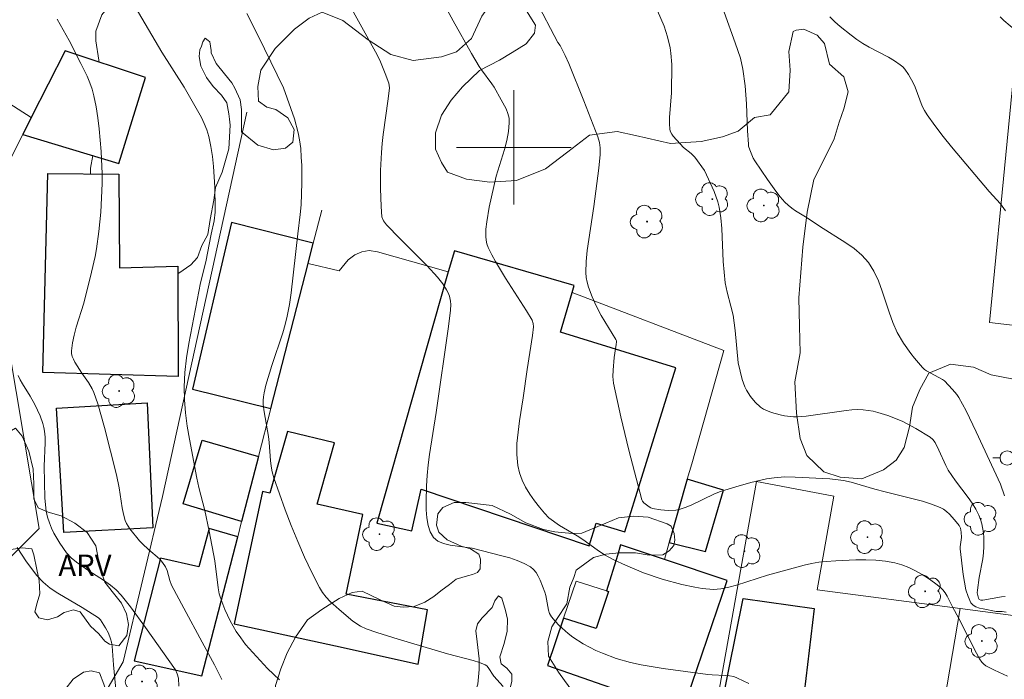
# Model space of a CAD drawing. Units: metres. Extents: x 278788 to 279303, y 1663250 to 1663814.
# Drawn here: x 278865 to 278934, y 1663563 to 1663609 of the extents above; entities that cross this region are included whole.
import ezdxf

# ---------------------------------------------------------------- set-up
doc = ezdxf.new("R2010")
doc.units = ezdxf.units.M
doc.header["$MEASUREMENT"] = 0
for name, color, linetype, lineweight, true_color in [('Arvores_Isoladas', 7, 'Continuous', 18, 0x00ff33), ('Curvas_Intermediarias', 7, 'Continuous', 9, 0x783c14), ('Curvas_Mestras', 7, 'Continuous', 20, 0x783c14), ('Topon_Vegetacao', 7, 'Continuous', 9, 0x00ff33), ('Vegetacao', 7, 'Orla8', 9, 0x00ff33)]:
    doc.layers.add(name, color=color, linetype=linetype, lineweight=lineweight, true_color=true_color)
for name, color, linetype, lineweight in [('Edificacoes', 7, 'Continuous', 30), ('Malha_Coordenadas', 7, 'Continuous', 15), ('Muro_Grade', 8, 'Continuous', 20), ('Poste', 7, 'Continuous', 9)]:
    doc.layers.add(name, color=color, linetype=linetype, lineweight=lineweight)
doc.styles.add('Arial', font='arial.ttf', dxfattribs={"height": 1.5})
doc.styles.get("Standard").update_dxf_attribs({"font": 'arial.ttf'})
doc.linetypes.add('Orla8', pattern='A,6,-0.5,["V",Standard,S=1,R=0,X=-0.5,Y=-1],-0.5,6,-0.5,["V",Standard,S=1,R=0,X=-0.5,Y=-1],-0.5', length=14)

# ---------------------------------------------------------------- blocks, each defined once
blk = doc.blocks.new('Arvore')
at = {"layer": 'Arvores_Isoladas'}
blk.add_lwpolyline([(-0.718, 0.493, 0.872324), (-0.722, -0.551, 0.862983), (0.284, -0.827, 0.900105), (0.89, 0.029, 0.863155), (0.262, 0.861, 0.882486)], format="xyb", close=True, dxfattribs=at)
blk.add_circle((0, 0), 0.0286, dxfattribs=at)
blk = doc.blocks.new('Poste')
at = {"layer": 'Poste'}
for points in [[(-0.5, 0), (-1, 0)], [(0.5, 0), (1, 0)]]:
    blk.add_lwpolyline(points, dxfattribs=at)
blk.add_lwpolyline([(0, 0.5, 1), (0, -0.5, 1)], format="xyb", close=True, dxfattribs=at)

msp = doc.modelspace()

# ---------------------------------------------------------------- linework, layer by layer
at = {"layer": 'Curvas_Intermediarias', "flags": 128}
for points, elevation in [([(278934.439, 1663567.513), (278934.159, 1663567.563), (278933.729, 1663567.573), (278932.828, 1663567.743), (278932.558, 1663567.803), (278932.318, 1663567.883), (278932.118, 1663568.003), (278931.968, 1663568.173), (278931.768, 1663568.603), (278931.618, 1663569.083), (278931.508, 1663569.603), (278931.418, 1663570.144), (278931.218, 1663571.934), (278931.218, 1663572.094), (278931.298, 1663572.745), (278931.288, 1663573.105), (278931.228, 1663573.395), (278931.138, 1663573.565), (278930.818, 1663573.975), (278930.457, 1663574.375), (278930.257, 1663574.555), (278930.047, 1663574.715), (278929.817, 1663574.835), (278929.207, 1663575.066), (278928.577, 1663575.276), (278927.936, 1663575.446), (278925.966, 1663575.916), (278925.255, 1663576.106), (278923.595, 1663576.606), (278923.055, 1663576.726), (278922.094, 1663576.826), (278919.683, 1663576.956), (278918.943, 1663576.976), (278918.203, 1663576.916), (278917.662, 1663576.826), (278916.582, 1663576.586), (278915.522, 1663576.286), (278914.461, 1663575.946), (278914.041, 1663575.786), (278912.4, 1663574.996), (278911.99, 1663574.825), (278911.56, 1663574.685), (278911.32, 1663574.645), (278910.8, 1663574.625), (278910.28, 1663574.675), (278909.699, 1663574.755), (278909.579, 1663574.805), (278909.469, 1663574.875), (278909.089, 1663575.156), (278908.989, 1663575.276), (278908.959, 1663575.356), (278908.039, 1663578.837), (278907.478, 1663581.178), (278906.978, 1663583.529), (278906.928, 1663583.979), (278906.938, 1663584.439), (278907.018, 1663585.31), (278907.168, 1663586.22), (278907.188, 1663586.41), (278907.178, 1663586.48), (278907.138, 1663586.58), (278906.118, 1663588.241), (278905.768, 1663588.921), (278905.478, 1663589.561), (278905.228, 1663590.232), (278905.127, 1663590.572), (278905.067, 1663590.912), (278905.047, 1663591.252), (278905.067, 1663592.012), (278905.127, 1663592.783), (278905.608, 1663595.864), (278905.948, 1663598.545), (278906.028, 1663599.495), (278906.038, 1663599.965), (278905.988, 1663600.346), (278905.868, 1663600.726), (278904.887, 1663603.257), (278903.837, 1663605.868), (278903.587, 1663606.408), (278903.237, 1663607.108), (278903.077, 1663607.338), (278899.965, 1663613.311)], 29), ([(278872.825, 1663611.04), (278875.396, 1663606.648), (278876.946, 1663604.197), (278878.157, 1663602.086), (278878.357, 1663601.656), (278878.537, 1663601.216), (278878.677, 1663600.756), (278878.817, 1663600.065), (278878.927, 1663599.365), (278879.007, 1663598.655), (278879.097, 1663597.214), (278879.127, 1663595.784), (278879.117, 1663595.474), (278879.037, 1663594.863), (278878.837, 1663593.943), (278878.457, 1663592.002), (278878.087, 1663590.522), (278877.266, 1663586.29), (278877.106, 1663585.28), (278876.996, 1663584.269), (278876.946, 1663583.259), (278876.966, 1663582.348), (278877.046, 1663581.438), (278877.166, 1663580.518), (278877.316, 1663579.607), (278877.827, 1663576.886), (278877.967, 1663576.236), (278878.397, 1663574.625), (278878.697, 1663573.185), (278879.097, 1663571.114), (278879.317, 1663569.213), (278879.407, 1663568.803), (278879.587, 1663568.253), (278879.797, 1663567.703), (278880.178, 1663566.912), (278880.598, 1663566.172), (278880.908, 1663565.712), (278881.248, 1663565.262), (278882.008, 1663564.411), (278882.789, 1663563.581), (278883.609, 1663562.781)], 33), ([(278916.432, 1663562.521), (278915.652, 1663562.911), (278915.382, 1663563.011), (278915.081, 1663563.071), (278914.781, 1663563.101), (278913.861, 1663563.141), (278913.561, 1663563.171), (278910.45, 1663563.581), (278908.909, 1663563.841), (278908.149, 1663564.001), (278907.168, 1663564.281), (278906.208, 1663564.641), (278905.738, 1663564.842), (278904.847, 1663565.312), (278904.137, 1663565.772), (278903.797, 1663566.022), (278903.167, 1663566.592), (278902.887, 1663566.892), (278902.626, 1663567.202), (278902.506, 1663567.413), (278902.426, 1663567.653), (278902.246, 1663568.683), (278902.166, 1663568.923), (278901.836, 1663569.763), (278901.706, 1663570.034), (278901.556, 1663570.284), (278901.386, 1663570.504), (278901.176, 1663570.674), (278900.726, 1663570.924), (278900.236, 1663571.124), (278899.715, 1663571.304), (278899.175, 1663571.454), (278897.084, 1663571.984), (278895.554, 1663572.204), (278895.094, 1663572.314), (278894.693, 1663572.485), (278894.393, 1663572.735), (278894.163, 1663573.125), (278894.013, 1663573.585), (278893.923, 1663574.105), (278893.883, 1663574.665), (278893.873, 1663575.246), (278893.893, 1663576.346), (278893.933, 1663577.076), (278894.003, 1663577.807), (278894.103, 1663578.537), (278894.563, 1663581.468), (278895.434, 1663587.49), (278895.584, 1663588.621), (278895.594, 1663589.011), (278895.584, 1663589.261), (278895.504, 1663589.611), (278895.414, 1663589.831), (278895.304, 1663590.041), (278895.033, 1663590.462), (278894.673, 1663590.932), (278893.953, 1663591.722), (278892.022, 1663593.623), (278891.092, 1663594.593), (278890.892, 1663594.853), (278890.772, 1663595.153), (278890.722, 1663595.874), (278890.682, 1663597.124), (278890.682, 1663598.385), (278890.742, 1663599.635), (278890.792, 1663600.266), (278890.862, 1663600.886), (278891.212, 1663603.387), (278891.302, 1663604.167), (278891.272, 1663604.477), (278891.012, 1663605.167), (278890.622, 1663606.088), (278890.322, 1663606.678), (278888.191, 1663610.57)], 31), ([(278910.059, 1663609.549), (278910.51, 1663608.459), (278910.75, 1663607.718), (278910.93, 1663606.958), (278910.99, 1663606.578), (278911.04, 1663605.798), (278911.02, 1663603.807), (278910.88, 1663602.076), (278910.88, 1663601.656), (278910.92, 1663601.246), (278910.96, 1663601.086), (278911.04, 1663600.926), (278911.14, 1663600.776), (278911.63, 1663600.236), (278911.87, 1663599.995), (278912.41, 1663599.565), (278912.65, 1663599.305), (278913.341, 1663598.385), (278914.011, 1663596.904), (278914.271, 1663596.194), (278914.361, 1663595.824), (278914.471, 1663595.073), (278914.541, 1663594.323), (278914.651, 1663592.032), (278914.701, 1663591.272), (278914.781, 1663590.522), (278914.911, 1663589.871), (278915.181, 1663588.911), (278915.332, 1663588.271), (278915.482, 1663587.2), (278915.692, 1663584.949), (278915.972, 1663583.769), (278916.152, 1663583.259), (278916.272, 1663583.029), (278916.552, 1663582.599), (278916.882, 1663582.188), (278917.262, 1663581.848), (278917.472, 1663581.708), (278917.742, 1663581.578), (278918.023, 1663581.468), (278918.623, 1663581.308), (278918.933, 1663581.248), (278919.553, 1663581.178), (278919.843, 1663581.178), (278920.444, 1663581.218), (278923.245, 1663581.618), (278923.645, 1663581.658), (278924.035, 1663581.678), (278924.435, 1663581.668), (278925.125, 1663581.568), (278925.466, 1663581.478), (278926.146, 1663581.258), (278927.146, 1663580.858), (278928.117, 1663580.358), (278929.117, 1663579.757), (278929.307, 1663579.577), (278929.457, 1663579.367), (278929.727, 1663578.847), (278930.207, 1663577.767), (278930.377, 1663577.447), (278930.888, 1663576.706), (278931.778, 1663575.526), (278932.048, 1663575.126), (278932.308, 1663574.705), (278932.518, 1663574.285), (278932.638, 1663573.995), (278932.728, 1663573.695), (278932.838, 1663573.065), (278932.868, 1663572.745), (278932.878, 1663572.114), (278932.848, 1663571.674), (278932.788, 1663571.234), (278932.548, 1663569.934), (278932.418, 1663569.063), (278932.408, 1663568.863), (278932.438, 1663568.673), (278932.488, 1663568.493), (278932.548, 1663568.393), (278932.668, 1663568.353), (278932.798, 1663568.353), (278934.099, 1663568.593), (278934.349, 1663568.623)], 28), ([(278868.063, 1663608.949), (278868.493, 1663608.219), (278868.903, 1663607.478), (278869.734, 1663605.848), (278870.164, 1663604.967), (278870.354, 1663604.517), (278870.514, 1663604.067), (278870.634, 1663603.607), (278870.794, 1663602.837), (278870.914, 1663602.066), (278871.014, 1663601.286), (278871.144, 1663599.715), (278871.214, 1663598.145), (278871.224, 1663597.474), (278871.134, 1663595.464), (278870.994, 1663594.123), (278870.824, 1663592.913), (278870.724, 1663592.362), (278870.474, 1663591.282), (278869.924, 1663589.111), (278869.403, 1663587.44), (278869.253, 1663586.88), (278869.143, 1663586.33), (278869.073, 1663585.78), (278869.073, 1663585.59), (278869.123, 1663585.39), (278869.203, 1663585.19), (278869.313, 1663584.999), (278869.784, 1663584.219), (278870.254, 1663583.569), (278870.524, 1663583.119), (278870.634, 1663582.879), (278870.904, 1663582.078), (278871.384, 1663580.428), (278872.224, 1663577.106), (278872.405, 1663576.196), (278872.605, 1663574.815), (278872.705, 1663574.365), (278872.825, 1663573.925), (278872.915, 1663573.725), (278873.155, 1663573.335), (278873.825, 1663572.505), (278874.025, 1663572.294), (278874.455, 1663571.894), (278875.216, 1663571.244), (278875.446, 1663570.984), (278875.646, 1663570.694), (278875.766, 1663570.424), (278875.946, 1663569.733), (278876.076, 1663569.403), (278876.916, 1663567.803), (278878.217, 1663565.432), (278879.067, 1663563.831), (278879.577, 1663562.811)], 34), ([(278881.338, 1663609.349), (278882.118, 1663607.798), (278883.899, 1663604.157), (278884.659, 1663601.996), (278884.93, 1663601.016), (278885.02, 1663600.516), (278885.1, 1663599.925), (278885.14, 1663599.325), (278885.17, 1663598.725), (278885.17, 1663597.514), (278885.13, 1663595.974), (278885.06, 1663595.304), (278884.889, 1663593.963), (278884.429, 1663589.831), (278884.309, 1663589.011), (278884.159, 1663588.191), (278884.019, 1663587.611), (278883.849, 1663587.04), (278883.069, 1663584.759), (278882.659, 1663583.389), (278882.539, 1663582.849), (278882.499, 1663582.569), (278882.469, 1663582.298), (278882.479, 1663582.038), (278882.539, 1663581.528), (278882.839, 1663579.787), (278882.889, 1663579.377), (278882.979, 1663578.127), (278883.029, 1663577.717), (278883.109, 1663577.316), (278883.219, 1663576.916), (278884.009, 1663574.675), (278884.439, 1663573.565), (278884.889, 1663572.455), (278885.37, 1663571.364), (278885.88, 1663570.294), (278886.41, 1663569.243), (278886.63, 1663568.893), (278886.88, 1663568.573), (278887.16, 1663568.263), (278887.781, 1663567.693), (278888.741, 1663566.882), (278889.291, 1663566.532), (278889.681, 1663566.362), (278890.412, 1663566.102), (278891.912, 1663565.622), (278895.364, 1663564.601), (278897.164, 1663564.141), (278897.595, 1663564.001), (278898.005, 1663563.831), (278898.125, 1663563.761), (278898.215, 1663563.661), (278898.615, 1663563.051), (278899.265, 1663562.311)], 32), ([(278914.701, 1663609.449), (278915.482, 1663607.308), (278915.842, 1663606.228), (278916.022, 1663605.468), (278916.172, 1663604.297), (278916.272, 1663603.047), (278916.332, 1663601.156), (278916.402, 1663600.215), (278916.422, 1663600.085), (278916.502, 1663599.835), (278916.742, 1663599.255), (278916.862, 1663599.055), (278917.742, 1663597.755), (278918.323, 1663596.934), (278918.633, 1663596.544), (278918.953, 1663596.174), (278919.183, 1663595.954), (278919.433, 1663595.754), (278919.693, 1663595.574), (278920.514, 1663595.063), (278921.374, 1663594.483), (278923.225, 1663593.333), (278923.805, 1663592.923), (278924.335, 1663592.462), (278924.795, 1663591.962), (278925.185, 1663591.342), (278925.506, 1663590.672), (278925.766, 1663589.951), (278926.246, 1663588.471), (278926.506, 1663587.751), (278926.816, 1663587.06), (278927.246, 1663586.31), (278927.756, 1663585.6), (278928.027, 1663585.26), (278928.587, 1663584.609), (278928.717, 1663584.479), (278928.867, 1663584.379), (278929.977, 1663583.769), (278930.107, 1663583.679), (278930.668, 1663583.089), (278930.988, 1663582.719), (278931.128, 1663582.519), (278931.628, 1663581.588), (278932.338, 1663580.128), (278934.029, 1663576.456), (278934.319, 1663575.656)], 27), ([(278922.094, 1663609.109), (278922.444, 1663608.769), (278922.824, 1663608.439), (278923.595, 1663607.829), (278923.985, 1663607.538), (278924.405, 1663607.258), (278924.845, 1663607.008), (278926.196, 1663606.298), (278926.626, 1663606.038), (278927.026, 1663605.758), (278927.196, 1663605.618), (278927.346, 1663605.458), (278927.596, 1663605.097), (278927.926, 1663604.507), (278928.077, 1663604.197), (278928.567, 1663602.887), (278928.717, 1663602.566), (278928.897, 1663602.276), (278929.447, 1663601.516), (278930.027, 1663600.766), (278930.618, 1663600.035), (278933.249, 1663596.914), (278934.039, 1663596.044), (278934.389, 1663595.574)], 26), ([(278872.395, 1663559.669), (278872.004, 1663563.841), (278871.904, 1663565.152), (278871.864, 1663565.412), (278871.804, 1663565.662), (278871.654, 1663566.042), (278871.454, 1663566.412), (278871.094, 1663566.992), (278870.954, 1663567.132), (278869.814, 1663567.833), (278868.113, 1663568.843), (278867.573, 1663569.203), (278867.082, 1663569.613), (278866.652, 1663570.074), (278865.932, 1663571.034), (278865.272, 1663572.044)], 36)]:
    msp.add_lwpolyline(points, dxfattribs=dict(at, elevation=elevation))
at = {"layer": 'Curvas_Mestras', "flags": 128}
for points, elevation in [([(278934.529, 1663563.051), (278933.609, 1663563.461), (278933.019, 1663563.761), (278932.868, 1663563.881), (278932.728, 1663564.021), (278932.568, 1663564.261), (278932.348, 1663564.651), (278931.128, 1663567.072), (278930.668, 1663567.883), (278930.307, 1663568.633), (278930.167, 1663568.863), (278930.007, 1663569.073), (278929.817, 1663569.253), (278929.417, 1663569.563), (278928.987, 1663569.864), (278928.547, 1663570.144), (278928.087, 1663570.404), (278927.616, 1663570.634), (278927.136, 1663570.814), (278926.646, 1663570.954), (278925.986, 1663571.074), (278925.305, 1663571.154), (278924.615, 1663571.184), (278923.915, 1663571.184), (278922.524, 1663571.114), (278921.834, 1663571.064), (278921.324, 1663571.004), (278920.814, 1663570.914), (278920.313, 1663570.804), (278917.742, 1663570.114), (278915.572, 1663569.413), (278915.031, 1663569.273), (278914.481, 1663569.153), (278913.961, 1663569.103), (278913.171, 1663569.163), (278912.65, 1663569.253), (278911.74, 1663569.453), (278910.38, 1663569.823), (278909.069, 1663570.274), (278907.819, 1663570.794), (278906.998, 1663571.184), (278906.338, 1663571.534), (278905.828, 1663571.874), (278904.837, 1663572.585), (278904.437, 1663572.845), (278903.207, 1663573.565), (278902.456, 1663574.115), (278902.136, 1663574.445), (278901.786, 1663574.855), (278901.446, 1663575.296), (278901.116, 1663575.766), (278900.826, 1663576.246), (278900.586, 1663576.746), (278900.396, 1663577.256), (278900.276, 1663577.767), (278900.206, 1663578.527), (278900.216, 1663579.307), (278900.296, 1663580.098), (278900.406, 1663580.898), (278900.666, 1663582.498), (278900.936, 1663584.479), (278901.306, 1663586.86), (278901.376, 1663587.45), (278901.366, 1663587.701), (278901.276, 1663587.931), (278900.886, 1663588.581), (278899.415, 1663590.852), (278898.715, 1663592.012), (278898.455, 1663592.492), (278898.215, 1663592.993), (278898.125, 1663593.253), (278898.065, 1663593.513), (278898.045, 1663593.773), (278898.055, 1663594.273), (278898.105, 1663594.783), (278898.285, 1663595.814), (278898.775, 1663597.985), (278899.355, 1663599.855), (278899.515, 1663600.476), (278899.635, 1663601.096), (278899.685, 1663601.716), (278899.665, 1663602.036), (278899.585, 1663602.366), (278899.455, 1663602.686), (278899.125, 1663603.327), (278898.625, 1663604.197), (278898.465, 1663604.447), (278897.735, 1663605.408), (278897.575, 1663605.648), (278897.034, 1663606.548), (278895.754, 1663608.839), (278894.503, 1663611.18)], 30), ([(278935.149, 1663608.109), (278934.269, 1663608.859), (278933.999, 1663609.129)], 25), ([(278876.566, 1663562.351), (278876.546, 1663562.901), (278876.466, 1663563.201), (278876.336, 1663563.481), (278874.245, 1663566.452), (278873.195, 1663567.883), (278872.555, 1663568.713), (278872.194, 1663569.073), (278871.804, 1663569.403), (278871.314, 1663569.753), (278870.294, 1663570.414), (278869.433, 1663571.014), (278869.043, 1663571.324), (278868.713, 1663571.674), (278868.253, 1663572.334), (278867.843, 1663573.035), (278867.673, 1663573.395), (278867.523, 1663573.765), (278867.403, 1663574.145), (278867.303, 1663574.575), (278867.203, 1663575.476), (278867.152, 1663577.717), (278867.233, 1663579.347), (278867.223, 1663579.757), (278867.182, 1663580.158), (278867.132, 1663580.428), (278867.062, 1663580.708), (278866.872, 1663581.248), (278866.512, 1663582.038), (278866.192, 1663582.619), (278865.652, 1663583.469), (278865.492, 1663583.749), (278865.352, 1663584.049)], 35)]:
    msp.add_lwpolyline(points, dxfattribs=dict(at, elevation=elevation))
at = {"layer": 'Edificacoes', "flags": 128}
for points in [[(278866.254, 1663602.078), (278865.659, 1663600.905), (278872.372, 1663598.873), (278874.241, 1663604.882), (278868.623, 1663606.749)], [(278867.067, 1663584.257), (278867.406, 1663598.174), (278872.374, 1663598.134), (278872.428, 1663591.574), (278876.504, 1663591.695), (278876.525, 1663583.988)], [(278885.612, 1663591.875), (278885.98, 1663593.307), (278880.266, 1663594.753), (278877.536, 1663583.102), (278883.003, 1663581.748)], [(278895.42, 1663591.293), (278890.432, 1663573.743), (278892.861, 1663573.194), (278893.533, 1663576.111), (278905.268, 1663572.144), (278905.768, 1663573.745), (278907.759, 1663573.125), (278911.326, 1663584.583), (278903.273, 1663587.082), (278904.083, 1663589.856), (278904.224, 1663590.339), (278895.855, 1663592.769)], [(278868.018, 1663581.772), (278874.356, 1663582.144), (278874.757, 1663573.418), (278868.547, 1663573.077)], [(278888.287, 1663568.778), (278889.446, 1663574.332), (278886.246, 1663575.068), (278887.466, 1663579.342), (278884.181, 1663580.15), (278882.941, 1663575.828), (278882.417, 1663575.948), (278880.454, 1663566.703), (278887.531, 1663565.159), (278893.315, 1663563.878), (278893.97, 1663567.678)], [(278880.969, 1663573.85), (278876.874, 1663575.078), (278878.218, 1663579.546), (278882.138, 1663578.388)], [(278910.872, 1663572.396), (278913.403, 1663571.754), (278914.664, 1663576.036), (278912.13, 1663576.805)], [(278878.194, 1663563.076), (278880.696, 1663572.789), (278878.706, 1663573.355), (278877.976, 1663570.681), (278875.302, 1663571.297), (278873.456, 1663564.115)], [(278903.483, 1663567.099), (278902.347, 1663563.785), (278905.754, 1663562.601), (278911.769, 1663560.511), (278914.916, 1663569.722), (278910.528, 1663571.191), (278907.469, 1663572.215), (278907.243, 1663571.488), (278906.471, 1663569.015), (278906.622, 1663568.967), (278905.749, 1663566.37)], [(278918.877, 1663549.724), (278912.897, 1663550.383), (278914.043, 1663558.545), (278916.044, 1663568.478), (278921.008, 1663567.775), (278920.198, 1663560.915)]]:
    msp.add_lwpolyline(points, close=True, dxfattribs=at)
at = {"layer": 'Malha_Coordenadas', "flags": 128}
for points in [[(278900, 1663604), (278900, 1663596)], [(278904, 1663600), (278896, 1663600)]]:
    msp.add_lwpolyline(points, dxfattribs=at)
at = {"layer": 'Muro_Grade', "flags": 128}
for points in [[(278935.744, 1663613.124), (278933.255, 1663587.769), (278957.084, 1663584.957)], [(278868.623, 1663606.749), (278866.254, 1663602.078)], [(278853.269, 1663594.33), (278859.582, 1663602.598), (278861.503, 1663605.114), (278863.177, 1663604.044), (278866.254, 1663602.078)], [(278866.254, 1663602.078), (278865.659, 1663600.905), (278863.027, 1663595.714), (278866.806, 1663573.365), (278859.698, 1663566.314), (278855.523, 1663562.174), (278849.054, 1663555.473), (278848.653, 1663555.058), (278842.257, 1663548.433), (278839.961, 1663546.054), (278838.669, 1663544.716), (278834.069, 1663539.952), (278826.304, 1663531.908), (278825.902, 1663531.491), (278818.499, 1663538.725), (278838.597, 1663562.656), (278844.434, 1663569.553), (278846.278, 1663571.731), (278847.909, 1663573.658)], [(278881.326, 1663602.467), (278875.426, 1663575.597), (278872.696, 1663564.038), (278858.305, 1663539.495), (278858.041, 1663539.045), (278839.219, 1663519.32)], [(278885.612, 1663591.875), (278885.98, 1663593.307), (278886.574, 1663595.611)], [(278895.42, 1663591.293), (278890.476, 1663592.702), (278889.897, 1663592.792), (278889.385, 1663592.703), (278888.894, 1663592.481), (278888.425, 1663592.147), (278887.8, 1663591.368), (278885.612, 1663591.875)], [(278878.194, 1663563.076), (278880.696, 1663572.789), (278880.969, 1663573.85), (278882.138, 1663578.388), (278883.003, 1663581.748), (278885.612, 1663591.875)], [(278904.083, 1663589.856), (278914.698, 1663585.8), (278912.441, 1663577.892), (278912.13, 1663576.805), (278910.872, 1663572.396), (278910.528, 1663571.191)], [(278931.214, 1663567.767), (278921.219, 1663569.088), (278922.376, 1663575.631), (278916.98, 1663576.642), (278911.73, 1663547.368)], [(278906.471, 1663569.015), (278904.368, 1663569.681), (278903.483, 1663567.099)], [(278931.214, 1663567.767), (278928.855, 1663553.97), (278927.919, 1663548.494)], [(278931.214, 1663567.767), (278954.465, 1663564.694), (278953.68, 1663559.383), (278953.55, 1663558.506), (278952.417, 1663550.848), (278952.131, 1663548.914), (278951.535, 1663544.884), (278950.438, 1663537.469)]]:
    msp.add_lwpolyline(points, dxfattribs=at)
at = {"layer": 'Vegetacao', "flags": 128}
for points in [[(278871.013, 1663605.955), (278871.013, 1663605.955), (278870.984, 1663606.088), (278870.784, 1663607.438), (278870.784, 1663608.119), (278871.194, 1663609.259), (278871.714, 1663609.879), (278872.495, 1663610.139), (278873.435, 1663610.189), (278874.215, 1663610.139), (278875.356, 1663609.929), (278875.986, 1663609.829), (278876.656, 1663609.769), (278877.126, 1663610.029), (278877.337, 1663610.92), (278877.697, 1663611.95), (278878.117, 1663612.941), (278878.427, 1663613.671), (278878.377, 1663614.401), (278877.657, 1663614.861), (278876.976, 1663615.021), (278876.196, 1663614.611), (278875.726, 1663614.351), (278875.156, 1663614.301), (278874.475, 1663614.401), (278873.805, 1663615.391), (278873.135, 1663616.902), (278872.765, 1663617.993), (278872.305, 1663618.723), (278871.314, 1663619.453), (278869.964, 1663619.923), (278869.183, 1663619.973), (278867.943, 1663620.183), (278867.623, 1663620.804), (278867.633, 1663621.434), (278867.733, 1663621.954), (278867.323, 1663623.195), (278867.112, 1663624.035), (278866.592, 1663625.335), (278866.232, 1663625.696), (278865.552, 1663625.956), (278864.571, 1663626.636), (278863.891, 1663627.626), (278863.741, 1663628.667), (278863.431, 1663629.597), (278863.061, 1663630.017), (278862.801, 1663630.067), (278862.13, 1663629.757), (278861.4, 1663629.597), (278860.73, 1663629.807), (278860, 1663630.387), (278859.219, 1663631.688), (278859.119, 1663632.468), (278859.119, 1663633.349), (278859.75, 1663635.009), (278860.01, 1663636.1), (278860.01, 1663637.09), (278859.7, 1663637.51), (278859.489, 1663637.56), (278858.659, 1663636.88), (278858.339, 1663636.42), (278857.979, 1663635.95), (278857.409, 1663635.169), (278856.988, 1663634.439), (278856.678, 1663633.769), (278856.258, 1663633.349), (278855.638, 1663633.038), (278855.118, 1663632.988), (278854.648, 1663633.299), (278853.817, 1663633.669), (278853.137, 1663633.929), (278852.827, 1663634.029), (278852.777, 1663633.409), (278853.037, 1663632.988), (278853.347, 1663632.108), (278853.397, 1663631.488), (278853.867, 1663630.648), (278853.909, 1663630.519)], [(278940.933, 1663592.084), (278940.933, 1663592.084), (278940.471, 1663590.602), (278939.841, 1663588.991), (278939.581, 1663588.311), (278939.011, 1663586.91), (278938.331, 1663585.3), (278937.55, 1663584.259), (278936.56, 1663583.799), (278934.949, 1663583.799), (278933.389, 1663584.109), (278932.148, 1663584.639), (278930.538, 1663584.849), (278929.027, 1663584.219), (278928.397, 1663583.079), (278927.876, 1663581.838), (278927.666, 1663580.478), (278927.306, 1663579.027), (278926.726, 1663578.147), (278925.846, 1663577.467), (278924.335, 1663576.846), (278922.824, 1663576.956), (278921.684, 1663577.316), (278920.494, 1663578.467), (278920.023, 1663579.657), (278919.763, 1663581.428), (278919.663, 1663583.609), (278920.033, 1663585.64), (278919.983, 1663587.51), (278919.933, 1663589.491), (278920.203, 1663593.023), (278920.514, 1663595.464), (278920.984, 1663597.755), (278921.764, 1663599.315), (278922.394, 1663600.606), (278922.754, 1663601.756), (278923.075, 1663602.686), (278923.385, 1663603.887), (278923.075, 1663604.927), (278922.084, 1663605.808), (278921.724, 1663607.268), (278921.204, 1663607.839), (278920.273, 1663608.259), (278919.753, 1663608.199), (278919.543, 1663608.099), (278919.233, 1663606.698), (278919.333, 1663605.398), (278919.223, 1663603.887), (278917.923, 1663602.276), (278916.832, 1663602.076), (278915.692, 1663601.136), (278914.591, 1663600.726), (278913.091, 1663600.416), (278910.96, 1663600.266), (278908.509, 1663600.836), (278907.218, 1663601.096), (278905.288, 1663600.846), (278903.777, 1663599.695), (278902.216, 1663598.505), (278900.186, 1663597.674), (278898.315, 1663597.574), (278896.704, 1663597.785), (278895.354, 1663598.255), (278894.943, 1663598.935), (278894.523, 1663599.865), (278894.533, 1663601.016), (278894.943, 1663602.256), (278895.624, 1663603.297), (278896.404, 1663604.237), (278897.605, 1663605.378), (278899.005, 1663606.098), (278899.895, 1663606.618), (278900.876, 1663607.238), (278901.456, 1663607.969), (278901.506, 1663608.539), (278900.886, 1663609.529), (278900.055, 1663610.36), (278899.425, 1663610.62), (278898.645, 1663610.42), (278897.765, 1663609.169), (278897.034, 1663607.608), (278895.994, 1663606.678), (278894.953, 1663606.318), (278892.973, 1663606.058), (278891.412, 1663606.478), (278889.811, 1663607.518), (278888.041, 1663608.869), (278886.59, 1663609.449), (278885.7, 1663609.029), (278884.659, 1663608.249), (278883.309, 1663606.908), (278882.318, 1663605.398), (278882.108, 1663604.257), (278882.158, 1663603.217), (278882.729, 1663602.797), (278883.349, 1663602.636), (278884.189, 1663602.066), (278884.649, 1663601.236), (278884.549, 1663600.356), (278884.029, 1663599.935), (278883.189, 1663599.835), (278882.098, 1663600.145), (278880.958, 1663601.086), (278880.958, 1663601.816), (278880.958, 1663602.646), (278880.858, 1663603.317), (278880.498, 1663604.147), (278880.288, 1663604.517), (278879.767, 1663605.137), (278879.197, 1663605.868), (278878.837, 1663606.598), (278878.837, 1663606.758), (278878.737, 1663607.378), (278878.627, 1663607.478), (278878.417, 1663607.638), (278878.267, 1663607.378), (278878.157, 1663607.068), (278878.057, 1663606.808), (278878.007, 1663606.338), (278878.107, 1663605.668), (278878.517, 1663604.887), (278878.987, 1663604.257), (278879.557, 1663603.637), (278879.928, 1663603.117), (278880.078, 1663602.336), (278880.128, 1663601.966), (278880.178, 1663601.556), (278880.078, 1663599.885), (278879.607, 1663598.275), (278879.137, 1663597.184), (278879.027, 1663596.304), (278878.767, 1663594.953), (278878.607, 1663593.913), (278878.197, 1663593.133), (278877.877, 1663592.302), (278877.407, 1663591.782), (278876.576, 1663591.212), (278876.505, 1663591.209)], [(278870.404, 1663598.15), (278870.404, 1663598.555), (278870.557, 1663599.423)]]:
    msp.add_lwpolyline(points, dxfattribs=at)
for points in [[(278871.718, 1663565.277), (278871.396, 1663565.482), (278870.988, 1663566.009), (278870.403, 1663566.536), (278869.674, 1663567.531), (278869.206, 1663567.678), (278868.563, 1663567.504), (278868.095, 1663567.183), (278867.392, 1663566.979), (278866.778, 1663567.126), (278866.516, 1663567.536), (278866.663, 1663568.18), (278866.868, 1663568.793), (278866.811, 1663569.729), (278866.637, 1663570.489), (278866.433, 1663571.514), (278866.288, 1663571.952), (278865.616, 1663572.012), (278865.001, 1663571.925), (278864.504, 1663571.896), (278863.832, 1663572.219), (278863.482, 1663572.804), (278863.424, 1663573.507), (278864.157, 1663574.47), (278864.333, 1663575.025), (278864.363, 1663575.757), (278864.423, 1663576.663), (278864.483, 1663577.628), (278864.601, 1663578.973), (278864.661, 1663579.821), (278864.72, 1663580.113), (278865.159, 1663580.376), (278865.627, 1663579.819), (278866.093, 1663578.766), (278866.384, 1663577.508), (278866.441, 1663576.485), (278866.439, 1663575.432), (278866.73, 1663574.817), (278867.432, 1663574.495), (278868.338, 1663574.26), (278869.302, 1663573.732), (278870.178, 1663573.087), (278870.763, 1663572.15), (278871.082, 1663570.571), (278871.402, 1663569.605), (278872.015, 1663568.844), (278872.569, 1663568.142), (278872.919, 1663567.41), (278873.065, 1663566.65), (278872.946, 1663565.89), (278872.39, 1663565.159)], [(278899.795, 1663559.773), (278899.474, 1663560.447), (278899.416, 1663561.032), (278899.534, 1663561.762), (278899.74, 1663562.2), (278899.857, 1663562.697), (278899.858, 1663563.195), (278899.508, 1663563.605), (278899.128, 1663563.898), (278899.012, 1663564.395), (278899.335, 1663565.33), (278899.541, 1663566.178), (278899.571, 1663567.026), (278899.426, 1663567.64), (278899.164, 1663568.489), (278898.93, 1663568.665), (278898.667, 1663568.314), (278898.491, 1663567.846), (278897.787, 1663567.116), (278897.465, 1663566.707), (278897.347, 1663566.211), (278897.434, 1663565.449), (278897.578, 1663564.251), (278897.577, 1663563.52), (278897.488, 1663562.496), (278897.224, 1663561.678), (278896.726, 1663561.065), (278895.995, 1663560.656), (278895.35, 1663560.335), (278894.678, 1663560.219), (278893.625, 1663560.133), (278892.835, 1663560.251), (278892.017, 1663560.369), (278890.76, 1663560.664), (278889.971, 1663561.045), (278889.591, 1663561.133), (278889.415, 1663560.9), (278889.179, 1663559.73), (278888.915, 1663558.473), (278888.708, 1663557.069), (278888.385, 1663556.339), (278887.974, 1663555.55), (278887.622, 1663554.965), (278887.096, 1663554.586), (278886.423, 1663554.265), (278886.072, 1663554.12), (278885.72, 1663553.448), (278885.631, 1663552.863), (278885.747, 1663551.927), (278886.243, 1663551.166), (278886.828, 1663551.107), (278887.383, 1663551.194), (278888.172, 1663551.222), (278888.67, 1663551.016), (278889.02, 1663550.079), (278889.223, 1663548.998), (278889.572, 1663547.945), (278889.863, 1663547.213), (278890.125, 1663546.511), (278890.183, 1663545.78), (278889.86, 1663545.136), (278889.304, 1663544.552), (278888.543, 1663543.881), (278887.927, 1663542.771), (278887.4, 1663542.303), (278886.289, 1663542.246), (278885.616, 1663542.51), (278884.827, 1663542.687), (278884.096, 1663542.571), (278883.92, 1663542.25), (278883.919, 1663541.577), (278884.123, 1663541.226), (278884.561, 1663540.904), (278884.97, 1663540.436), (278885.612, 1663539.557), (278886.138, 1663538.942), (278886.547, 1663538.416), (278887.013, 1663537.86), (278887.305, 1663537.332), (278887.772, 1663536.659), (278887.888, 1663536.103), (278888.004, 1663535.431), (278887.974, 1663534.933), (278887.798, 1663534.407), (278887.329, 1663533.823), (278886.54, 1663533.59), (278885.838, 1663533.738), (278885.136, 1663534.265), (278884.641, 1663535.231), (278884.292, 1663536.225), (278883.883, 1663536.928), (278883.474, 1663537.074), (278882.976, 1663536.987), (278882.654, 1663536.812), (278881.982, 1663536.813), (278881.398, 1663537.165), (278880.902, 1663537.781), (278880.581, 1663538.979), (278880.671, 1663539.739), (278881.052, 1663540.324), (278881.725, 1663540.937), (278882.018, 1663541.551), (278881.843, 1663542.048), (278881.464, 1663542.722), (278881.114, 1663543.336), (278881.058, 1663544.593), (278881.089, 1663545.88), (278881.09, 1663546.611), (278880.916, 1663547.781), (278880.712, 1663548.337), (278880.449, 1663548.718), (278880.244, 1663548.747), (278879.318, 1663548.07), (278878.514, 1663547.021), (278877.523, 1663545.418), (278876.657, 1663543.752), (278875.914, 1663541.901), (278875.232, 1663540.606), (278873.935, 1663539.557), (278872.699, 1663539.312), (278871.219, 1663539.746), (278869.8, 1663540.984), (278868.752, 1663542.158), (278868.2, 1663544.319), (278868.697, 1663546.233), (278869.747, 1663547.157), (278871.848, 1663548.204), (278874.071, 1663548.633), (278875.677, 1663549.124), (278876.087, 1663549.591), (278875.854, 1663550.03), (278875.415, 1663550.294), (278874.831, 1663550.646), (278874.247, 1663551.173), (278874.043, 1663551.758), (278873.927, 1663552.489), (278873.635, 1663552.871), (278873.314, 1663553.017), (278872.846, 1663553.31), (278872.496, 1663554.012), (278872.38, 1663554.539), (278872.498, 1663555.621), (278872.704, 1663556.468), (278872.909, 1663557.082), (278873.292, 1663557.9), (278873.789, 1663558.514), (278874.522, 1663559.449), (278875.224, 1663559.915), (278875.927, 1663560.119), (278877.008, 1663560.293), (278877.885, 1663560.175), (278878.5, 1663559.998), (278879.23, 1663559.413), (278879.726, 1663558.71), (278880.661, 1663557.949), (278881.771, 1663557.42), (278882.473, 1663557.419), (278883.292, 1663557.126), (278883.906, 1663557.534), (278884.17, 1663558.119), (278884.171, 1663558.879), (278883.968, 1663559.669), (278883.501, 1663560.664), (278883.298, 1663561.425), (278883.328, 1663562.389), (278883.71, 1663563.559), (278884.15, 1663564.669), (278884.736, 1663565.78), (278885.586, 1663566.978), (278886.582, 1663567.707), (278887.781, 1663568.466), (278888.689, 1663568.903), (278889.391, 1663568.99), (278890.647, 1663568.374), (278891.641, 1663567.934), (278892.255, 1663567.874), (278893.044, 1663567.902), (278893.776, 1663568.224), (278894.42, 1663568.603), (278894.888, 1663569.012), (278895.503, 1663569.449), (278895.972, 1663569.828), (278896.762, 1663570.061), (278897.113, 1663570.148), (278897.464, 1663570.294), (278897.639, 1663570.557), (278897.67, 1663571.23), (278897.553, 1663571.581), (278896.969, 1663571.933), (278896.326, 1663572.138), (278895.332, 1663572.578), (278894.748, 1663573.106), (278894.603, 1663573.603), (278894.691, 1663574.392), (278895.043, 1663574.83), (278895.834, 1663575.18), (278896.652, 1663575.179), (278898.494, 1663574.972), (278899.78, 1663574.356), (278900.831, 1663573.77), (278902.088, 1663573.3), (278902.877, 1663573.124), (278904.077, 1663573.004), (278904.749, 1663573.032), (278905.597, 1663573.383), (278906.447, 1663573.733), (278907.324, 1663574.111), (278908.377, 1663574.227), (278909.401, 1663574.167), (278910.715, 1663573.697), (278911.008, 1663573.521), (278911.212, 1663573.023), (278911.27, 1663572.555), (278911.182, 1663572.176), (278910.859, 1663571.796), (278910.42, 1663571.534), (278909.455, 1663571.506), (278908.52, 1663571.653), (278907.379, 1663571.655), (278906.444, 1663571.568), (278905.565, 1663571.336), (278904.366, 1663570.46), (278904.189, 1663569.934), (278903.925, 1663569.262), (278903.719, 1663568.093), (278903.044, 1663567.07), (278902.663, 1663566.486), (278902.37, 1663565.462), (278902.427, 1663564.439), (278903.127, 1663563.327), (278903.536, 1663562.741), (278904.061, 1663562.038), (278904.294, 1663561.307), (278904.351, 1663560.606), (278904.292, 1663559.903), (278903.94, 1663558.997), (278903.471, 1663558.443), (278902.973, 1663558.356), (278902.419, 1663558.795), (278902.156, 1663559.38), (278901.718, 1663559.79), (278901.105, 1663559.82), (278900.402, 1663559.558)], [(278867.712, 1663553.476), (278866.593, 1663554.306), (278866.01, 1663555.769), (278865.963, 1663556.5), (278866.16, 1663558.011), (278866.648, 1663559.034), (278867.478, 1663560.007), (278868.065, 1663561.225), (278868.602, 1663562.101), (278869.188, 1663562.831), (278869.92, 1663563.318), (278870.456, 1663563.415), (278871.041, 1663563.268), (278871.332, 1663562.487), (278871.672, 1663561.464), (278871.866, 1663560.684), (278871.62, 1663559.611), (278871.035, 1663558.735), (278870.839, 1663558.151), (278870.837, 1663556.883), (278871.08, 1663556.152), (278871.273, 1663555.225), (278871.175, 1663554.397), (278870.784, 1663553.715), (278870.491, 1663553.375), (278869.613, 1663552.986), (278869.076, 1663552.89), (278868.346, 1663553.134)]]:
    msp.add_lwpolyline(points, close=True, dxfattribs=at)

# ---------------------------------------------------------------- block references
at = {"layer": 'Arvores_Isoladas'}
for p in [(278913.884, 1663596.383), (278917.479, 1663595.94), (278909.319, 1663594.81), (278872.401, 1663582.97), (278932.658, 1663574.044), (278890.605, 1663572.962), (278924.728, 1663572.755), (278916.133, 1663571.786), (278928.765, 1663568.975), (278932.726, 1663565.501), (278874.005, 1663562.671)]:
    msp.add_blockref('Arvore', p, dxfattribs=at)
at = {"layer": 'Poste'}
msp.add_blockref('Poste', (278934.505, 1663578.291), dxfattribs=at)

# ---------------------------------------------------------------- texts
at = {"layer": 'Topon_Vegetacao', "style": 'Arial'}
msp.add_text('ARV', height=1.5, dxfattribs=at).set_placement((278868.153, 1663570.043))

doc.saveas('drawing.dxf')
